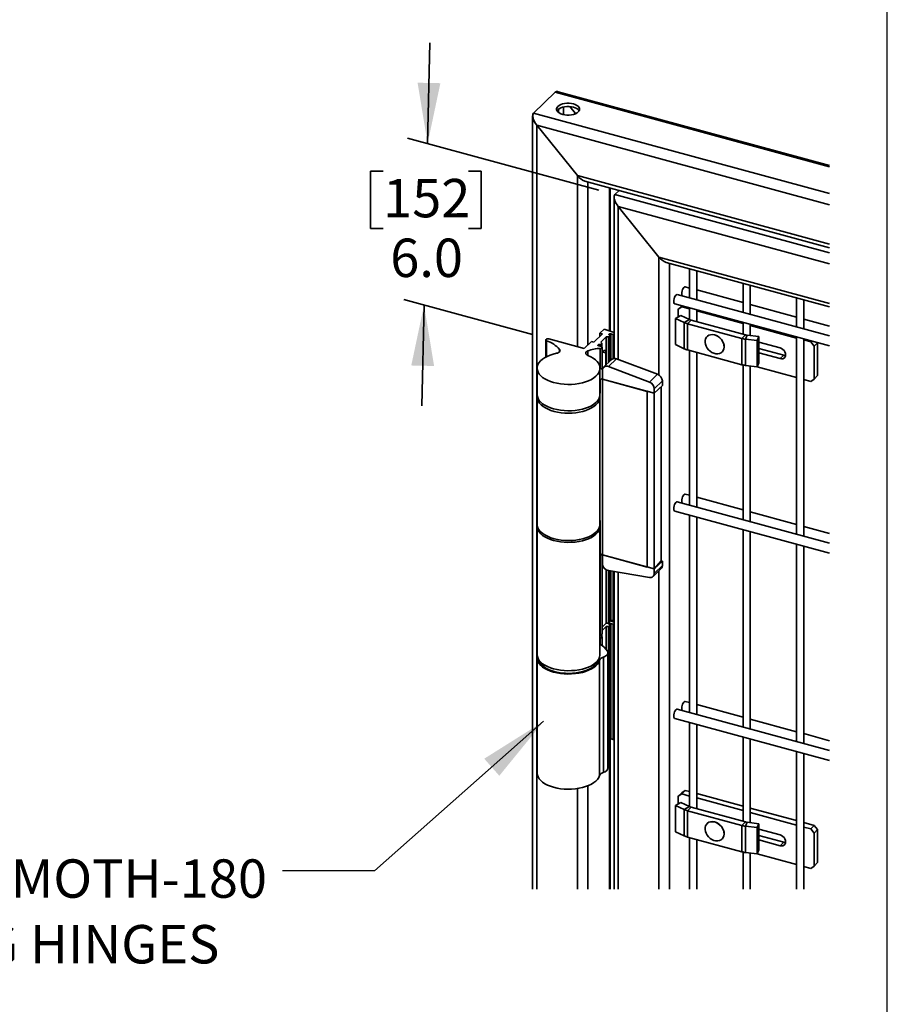
# Model space of a CAD drawing. Units: inches. Extents: x 0.2 to 16.8, y 0.2 to 10.8.
# Drawn here: x 3.4 to 5.7, y 3.8 to 6.4 of the extents above; entities that cross this region are included whole.
import ezdxf

# ---------------------------------------------------------------- set-up
doc = ezdxf.new("R2010")
doc.units = ezdxf.units.IN
doc.header["$MEASUREMENT"] = 0
doc.linetypes.add('SLD-Solid', pattern=[0])
doc.layers.add('LAYER_1', color=7, linetype='SLD-Solid', lineweight=35)
doc.styles.add('SLDTEXTSTYLE1', font='ARIAL.TTF', dxfattribs={"width": 0.948})
doc.styles.get("Standard").update_dxf_attribs({"font": 'ARIAL.TTF'})
doc.dimstyles.new('SLDDIMSTYLE1', dxfattribs={"dimtxt": 0.18, "dimasz": 0.188, "dimexe": 0, "dimexo": 0.0625, "dimgap": 0, "dimtad": 0, "dimtih": 1, "dimtoh": 1, "dimdec": 0, "dimrnd": 1e-09, "dimzin": 0, "dimdsep": 46, "dimtxsty": 'Standard', "dimsah": 1, "dimcen": 0.09, "dimadec": 0, "dimazin": 0, "dimtfac": 0.188, "dimtdec": 0, "dimtofl": 0, "dimtmove": 0, "dimatfit": 3, "dimfxl": 1, "dimfrac": 2, "dimtolj": 1, "dimtzin": 0, "dimarcsym": 0})
doc.dimstyles.new('SLDDIMSTYLE2', dxfattribs={"dimtxt": 0.101115, "dimasz": 0.188, "dimexe": 0, "dimexo": 0.0625, "dimgap": 0.025279, "dimtad": 0, "dimtih": 1, "dimtoh": 1, "dimdec": 1, "dimlfac": 12, "dimrnd": 1e-09, "dimzin": 4, "dimdsep": 46, "dimtxsty": 'SLDTEXTSTYLE1', "dimsah": 1, "dimcen": 0.09, "dimadec": 0, "dimazin": 1, "dimtfac": 1, "dimtdec": 1, "dimtmove": 0, "dimatfit": 0, "dimfxl": 1, "dimfrac": 2, "dimtolj": 1, "dimtzin": 12, "dimarcsym": 0})

# ---------------------------------------------------------------- blocks, each defined once
blk = doc.blocks.new('_D_1')
at = {"layer": 'LAYER_1'}
for p, q in [((4.5023, 6.1007), (4.5084, 6.3738)), ((4.9666, 5.9745), (4.4475, 6.1156)), ((4.3816, 6.0259), (4.3469, 6.0259)), ((4.3469, 6.0259), (4.3469, 5.8706)), ((4.6131, 6.0259), (4.6478, 6.0259)), ((4.6478, 6.0259), (4.6478, 5.8706)), ((4.3469, 5.8706), (4.3816, 5.8706)), ((4.6478, 5.8706), (4.6131, 5.8706)), ((4.7869, 5.5826), (4.4377, 5.6775)), ((4.4926, 5.6626), (4.4865, 5.3895))]:
    blk.add_line(p, q, dxfattribs=at)
for points in [[(4.5023, 6.1007), (4.5369, 6.2646), (4.475, 6.2659)], [(4.4926, 5.6626), (4.4579, 5.4987), (4.5199, 5.4973)]]:
    blk.add_solid(points, dxfattribs=at)
at = {"layer": 'LAYER_1', "char_height": 0.10417, "attachment_point": 1, "style": 'SLDTEXTSTYLE1'}
for s, insert in [('152', (4.3816, 6.0049)), ('6.0', (4.4009, 5.8429))]:
    blk.add_mtext(s, dxfattribs=dict(at, insert=insert))

msp = doc.modelspace()

# ---------------------------------------------------------------- linework, layer by layer
at = {"color": 7, "linetype": 'SLD-Solid', "lineweight": 35}
for p, q in [((4.8481, 6.2402), (4.7897, 6.1833)), ((4.8481, 6.2402), (5.5932, 6.0377)), ((5.5932, 6.0414), (4.8567, 6.2416)), ((4.8714, 6.1794), (4.8714, 6.2001)), ((4.9037, 6.182), (4.8882, 6.2012)), ((4.7873, 6.1762), (4.7873, 4.0777)), ((4.7897, 6.1833), (5.5932, 5.9649)), ((4.8573, 6.1854), (4.8573, 6.1941)), ((4.7984, 6.1509), (4.909, 6.0137)), ((4.7984, 4.0777), (4.7984, 6.1509)), ((4.7984, 6.1509), (5.5932, 5.9349)), ((4.909, 6.0137), (5.5932, 5.8278)), ((4.909, 5.5494), (4.909, 6.0137)), ((4.9285, 5.999), (5.5932, 5.8183)), ((4.9371, 5.5539), (4.9371, 5.9966)), ((4.9955, 5.5925), (4.9955, 5.9808)), ((4.9979, 5.5917), (4.9979, 5.9801)), ((5.0108, 5.9625), (5.0222, 5.9735)), ((5.0108, 5.9625), (5.5932, 5.8042)), ((5.0084, 5.9554), (5.0084, 5.518)), ((5.0196, 5.9301), (5.5932, 5.7742)), ((5.1301, 5.7929), (5.0196, 5.9301)), ((5.0196, 5.5152), (5.0196, 5.9301)), ((5.1301, 5.7929), (5.5932, 5.6671)), ((5.1301, 5.4728), (5.1301, 5.7929)), ((5.1496, 5.7782), (5.5932, 5.6576)), ((5.1583, 4.0777), (5.1583, 5.7758)), ((5.2132, 5.7609), (5.2132, 5.6821)), ((5.2329, 5.6768), (5.2329, 5.7555)), ((5.3583, 5.7214), (5.3583, 5.6427)), ((5.5932, 5.5788), (5.1799, 5.6912)), ((5.2132, 5.7089), (5.2013, 5.7121)), ((5.3583, 5.6694), (5.2329, 5.7035)), ((5.378, 5.6373), (5.378, 5.7161)), ((5.173, 5.6658), (5.5932, 5.5516)), ((5.5034, 5.63), (5.378, 5.6641)), ((5.5034, 5.682), (5.5034, 5.6033)), ((5.5231, 5.5979), (5.5231, 5.6767)), ((5.1826, 5.6515), (5.192, 5.6607)), ((5.1918, 5.6579), (5.1826, 5.6515)), ((5.1826, 5.6515), (5.1826, 5.6307)), ((5.194, 5.6601), (5.1918, 5.6579)), ((5.2132, 5.6521), (5.1918, 5.6579)), ((5.2132, 5.6549), (5.2132, 5.6231)), ((5.2329, 5.6174), (5.2329, 5.6496)), ((5.3583, 5.6126), (5.2329, 5.6467)), ((5.1894, 5.6345), (5.1753, 5.6266)), ((5.1753, 5.6266), (5.1988, 5.6154)), ((5.1753, 5.6266), (5.1753, 5.5552)), ((5.1894, 5.6345), (5.213, 5.6232)), ((5.213, 5.6232), (5.1988, 5.6154)), ((5.1988, 5.5439), (5.1988, 5.6154)), ((5.2174, 5.6216), (5.2077, 5.6121)), ((5.2077, 5.5407), (5.2077, 5.6121)), ((5.2077, 5.6121), (5.3548, 5.5721)), ((5.3646, 5.5816), (5.2174, 5.6216)), ((5.3583, 5.6155), (5.3583, 5.5833)), ((5.378, 5.5797), (5.378, 5.6101)), ((5.5932, 5.6056), (5.5231, 5.6247)), ((4.9537, 5.5618), (4.9766, 5.5842)), ((4.97, 5.586), (4.9815, 5.5972)), ((4.9766, 5.5842), (4.97, 5.586)), ((4.97, 5.586), (4.97, 5.5777)), ((4.9815, 5.5972), (5.0084, 5.5882)), ((5.0061, 5.5825), (4.9991, 5.5844)), ((4.9991, 5.5844), (4.9991, 5.5126)), ((5.5034, 5.5732), (5.378, 5.6073)), ((4.8228, 5.568), (4.8228, 5.5214)), ((4.8251, 5.5657), (4.8251, 5.5226)), ((4.9274, 5.5444), (4.8311, 5.5706)), ((4.9274, 5.5444), (4.9471, 5.5636)), ((4.9471, 5.5636), (4.9537, 5.5618)), ((4.9752, 5.5592), (4.9713, 5.5554)), ((4.9721, 5.5618), (4.9871, 5.5764)), ((4.9752, 5.5592), (4.9721, 5.5618)), ((4.9752, 5.5592), (4.9752, 5.5491)), ((4.9871, 5.5764), (4.9929, 5.5765)), ((4.9871, 5.5764), (4.9871, 5.5009)), ((4.9929, 5.5765), (4.9968, 5.5803)), ((4.9929, 5.5765), (4.9929, 5.5065)), ((4.9947, 5.582), (4.9968, 5.5803)), ((4.9968, 5.5803), (4.9968, 5.5103)), ((5.0061, 5.5825), (5.0061, 5.5176)), ((5.2608, 5.5774), (5.2606, 5.5772)), ((5.3646, 5.5816), (5.3548, 5.5721)), ((5.3548, 5.5721), (5.3548, 5.5007)), ((5.3697, 5.5807), (5.365, 5.5702)), ((5.365, 5.5702), (5.365, 5.4988)), ((5.365, 5.5702), (5.3964, 5.5665)), ((5.401, 5.577), (5.3697, 5.5807)), ((5.401, 5.577), (5.3964, 5.5665)), ((5.3964, 5.5665), (5.3964, 5.4951)), ((5.401, 5.577), (5.401, 5.5055)), ((5.4589, 5.5462), (5.401, 5.562)), ((5.5034, 5.5761), (5.5034, 5.0408)), ((5.5231, 5.0355), (5.5231, 5.5707)), ((5.5419, 5.5628), (5.5231, 5.5679)), ((5.5419, 5.5628), (5.5441, 5.565)), ((5.5511, 5.5513), (5.5419, 5.5628)), ((5.5605, 5.5605), (5.5511, 5.5513)), ((5.5608, 5.4715), (5.5608, 5.5604)), ((4.8606, 5.5423), (4.8606, 5.5362)), ((4.9368, 5.5381), (4.9368, 5.526)), ((4.973, 5.5502), (4.966, 5.5521)), ((4.9675, 5.5554), (4.9713, 5.5554)), ((4.9675, 5.5554), (4.9675, 5.5517)), ((4.9708, 5.5451), (4.9708, 5.4905)), ((4.9713, 5.5554), (4.9713, 5.5507)), ((4.9759, 5.4891), (4.9759, 5.5478)), ((4.9862, 5.5327), (4.9772, 5.5351)), ((4.9862, 5.5327), (4.9862, 5.5)), ((5.1753, 5.5552), (5.1988, 5.5439)), ((5.2077, 5.5407), (5.3548, 5.5007)), ((5.2132, 5.5392), (5.2132, 5.1197)), ((5.2329, 5.1143), (5.2329, 5.5338)), ((5.3016, 5.5352), (5.3018, 5.5354)), ((5.401, 5.5451), (5.4687, 5.5267)), ((5.401, 5.533), (5.4589, 5.5172)), ((5.5511, 5.462), (5.5511, 5.5513)), ((5.0016, 5.5151), (4.9798, 5.4938)), ((4.993, 5.4956), (5.0149, 5.5169)), ((5.0149, 5.5169), (5.1262, 5.4748)), ((5.401, 5.5055), (5.3964, 5.4951)), ((5.4687, 5.5267), (5.4589, 5.5172)), ((4.7994, 5.4912), (4.7994, 5.4198)), ((4.97, 5.4198), (4.97, 5.4912)), ((4.97, 5.4907), (4.977, 5.4888)), ((4.9767, 5.4858), (4.9767, 5.4616)), ((5.1043, 5.4534), (4.993, 5.4956)), ((5.3583, 5.4999), (5.3583, 5.0802)), ((5.3964, 5.4951), (5.365, 5.4988)), ((5.378, 5.0749), (5.378, 5.4972)), ((5.3964, 5.4951), (5.5034, 5.4661)), ((4.9703, 5.4593), (4.97, 5.4599)), ((4.9767, 5.4656), (4.9703, 5.4593)), ((4.9703, 5.4236), (4.9703, 5.4593)), ((4.9767, 4.985), (4.9767, 5.4616)), ((4.9767, 5.4616), (5.0984, 5.4285)), ((4.9767, 5.4616), (5.1175, 5.4234)), ((5.1043, 5.4534), (5.1262, 5.4748)), ((5.1175, 5.4357), (5.1393, 5.457)), ((5.1393, 5.457), (5.1393, 5.4447)), ((5.5231, 5.4607), (5.5419, 5.4556)), ((5.5419, 5.4556), (5.5511, 5.462)), ((5.5511, 5.462), (5.5608, 5.4715)), ((4.9703, 5.4236), (4.97, 5.4242)), ((4.9703, 5.4236), (4.97, 5.4233)), ((5.0979, 5.4287), (5.1175, 5.4234)), ((5.0979, 5.4287), (5.0979, 4.9521)), ((5.0984, 5.4285), (5.0984, 4.9519)), ((5.1175, 5.4234), (5.1393, 5.4447)), ((5.1175, 5.4234), (5.1175, 5.4357)), ((5.1175, 5.4234), (5.1175, 4.9468)), ((5.1357, 5.4412), (5.1357, 4.9691)), ((4.7994, 5.4133), (4.7994, 5.0676)), ((4.97, 5.0676), (4.97, 5.4133)), ((5.2132, 5.1464), (5.2013, 5.1496)), ((5.3583, 5.107), (5.2329, 5.1411)), ((5.173, 5.1034), (5.5932, 4.9892)), ((5.5932, 5.0164), (5.1799, 5.1287)), ((4.9703, 5.0779), (4.97, 5.0776)), ((4.9703, 4.9827), (4.9703, 5.0779)), ((5.2132, 5.0925), (5.2132, 4.5572)), ((5.2329, 4.5519), (5.2329, 5.0871)), ((5.5034, 5.0676), (5.378, 5.1016)), ((4.7994, 5.0626), (4.7994, 4.7144)), ((4.97, 4.7144), (4.97, 5.0626)), ((5.3583, 5.053), (5.3583, 4.5178)), ((5.5932, 5.0431), (5.5231, 5.0622)), ((5.378, 4.5124), (5.378, 5.0477)), ((5.5034, 5.0136), (5.5034, 4.4784)), ((5.5231, 4.473), (5.5231, 5.0083)), ((4.97, 4.9834), (4.9703, 4.9827)), ((4.9767, 4.989), (4.9703, 4.9827)), ((4.9708, 4.9832), (4.9708, 4.7682)), ((4.9759, 4.771), (4.9759, 4.9882)), ((5.0984, 4.9519), (4.9767, 4.985)), ((4.9767, 4.985), (4.9767, 4.9608)), ((5.1175, 4.9468), (4.9767, 4.985)), ((5.1357, 4.9691), (5.1175, 4.9468)), ((5.1357, 4.9691), (5.1393, 4.9681)), ((4.9871, 4.9443), (4.9871, 4.7996)), ((5.0979, 4.9521), (5.1175, 4.9468)), ((5.1144, 4.9265), (5.1362, 4.9479)), ((5.1175, 4.9468), (5.1393, 4.9681)), ((5.1175, 4.9345), (5.1393, 4.9558)), ((5.1175, 4.9345), (5.1175, 4.9468)), ((5.1393, 4.9681), (5.1393, 4.9558)), ((4.9929, 4.9422), (4.9929, 4.7997)), ((4.993, 4.9422), (5.1043, 4.9238)), ((4.9968, 4.9416), (4.9968, 4.8035)), ((4.9991, 4.9412), (4.9991, 4.8076)), ((5.0061, 4.94), (5.0061, 4.8057)), ((5.0084, 4.9396), (5.0084, 4.0777)), ((5.0196, 4.0777), (5.0196, 4.9378)), ((5.1301, 4.0777), (5.1301, 4.9419)), ((4.9759, 4.7886), (4.9871, 4.7996)), ((4.9759, 4.7797), (4.9871, 4.7906)), ((4.9871, 4.7996), (4.9929, 4.7997)), ((4.9871, 4.7906), (4.9929, 4.7907)), ((4.9871, 4.7906), (4.9871, 4.728)), ((4.9929, 4.7997), (4.9968, 4.8035)), ((4.9929, 4.7907), (4.9968, 4.7945)), ((4.9929, 4.7907), (4.9929, 4.4782)), ((4.9968, 4.7945), (4.9947, 4.7962)), ((5.0084, 4.8025), (4.9968, 4.8064)), ((4.9968, 4.7945), (4.9968, 4.482)), ((4.9979, 4.806), (4.9979, 4.8078)), ((5.0061, 4.8057), (4.9991, 4.8076)), ((4.9991, 4.7987), (5.0061, 4.7968)), ((4.9991, 4.7987), (4.9991, 4.4861)), ((5.0061, 4.7968), (5.0061, 4.4842)), ((4.97, 4.7682), (4.9708, 4.7682)), ((4.973, 4.7645), (4.97, 4.7653)), ((4.97, 4.7593), (4.9708, 4.7593)), ((4.9708, 4.7593), (4.9708, 4.7418)), ((4.9713, 4.7683), (4.9713, 4.765)), ((4.9752, 4.7696), (4.9752, 4.7634)), ((4.9759, 4.7384), (4.9759, 4.7621)), ((4.7994, 4.7055), (4.7994, 4.3929)), ((4.98, 4.7076), (4.98, 4.3951)), ((4.9916, 4.4068), (4.9916, 4.7193)), ((4.9688, 4.6983), (4.9688, 4.3858)), ((5.2132, 4.584), (5.2013, 4.5872)), ((5.3583, 4.5445), (5.2329, 4.5786)), ((5.5932, 4.4539), (5.1799, 4.5663)), ((5.173, 4.5409), (5.5932, 4.4267)), ((5.2132, 4.53), (5.2132, 4.3017)), ((5.2329, 4.2959), (5.2329, 4.5247)), ((5.5034, 4.5051), (5.378, 4.5392)), ((5.3583, 4.4906), (5.3583, 4.2619)), ((5.5932, 4.4807), (5.5231, 4.4998)), ((4.9916, 4.4782), (4.9929, 4.4782)), ((4.9929, 4.4782), (4.9968, 4.482)), ((4.9955, 4.0777), (4.9955, 4.4808)), ((4.9979, 4.0777), (4.9979, 4.4863)), ((4.9991, 4.4861), (5.0061, 4.4842)), ((5.378, 4.2582), (5.378, 4.4852)), ((5.5034, 4.4512), (5.5034, 4.0777)), ((5.5231, 4.0777), (5.5231, 4.4458)), ((4.9371, 4.0777), (4.9371, 4.3583)), ((4.909, 4.0777), (4.909, 4.3508)), ((5.1826, 4.33), (5.1923, 4.3395)), ((5.1918, 4.3364), (5.1826, 4.33)), ((5.1826, 4.33), (5.1826, 4.3092)), ((5.2015, 4.3459), (5.1918, 4.3364)), ((5.2132, 4.3306), (5.1918, 4.3364)), ((5.1923, 4.3395), (5.2015, 4.3459)), ((5.2132, 4.3427), (5.2015, 4.3459)), ((5.3583, 4.3033), (5.2329, 4.3374)), ((5.1894, 4.313), (5.1753, 4.3051)), ((5.1753, 4.3051), (5.1988, 4.2939)), ((5.1753, 4.3051), (5.1753, 4.2337)), ((5.1894, 4.313), (5.213, 4.3018)), ((5.213, 4.3018), (5.1988, 4.2939)), ((5.3583, 4.2912), (5.2329, 4.3253)), ((5.1988, 4.2225), (5.1988, 4.2939)), ((5.2174, 4.3001), (5.2077, 4.2907)), ((5.2077, 4.2192), (5.2077, 4.2907)), ((5.2077, 4.2907), (5.3548, 4.2507)), ((5.3646, 4.2602), (5.2174, 4.3001)), ((5.5034, 4.2639), (5.378, 4.298)), ((5.5034, 4.2518), (5.378, 4.2858)), ((5.2608, 4.2559), (5.2606, 4.2557)), ((5.3646, 4.2602), (5.3548, 4.2507)), ((5.3548, 4.2507), (5.3548, 4.1792)), ((5.3697, 4.2592), (5.365, 4.2487)), ((5.365, 4.2487), (5.365, 4.1773)), ((5.365, 4.2487), (5.3964, 4.245)), ((5.401, 4.2555), (5.3697, 4.2592)), ((5.401, 4.2555), (5.3964, 4.245)), ((5.401, 4.2555), (5.401, 4.1841)), ((5.5516, 4.2508), (5.5231, 4.2585)), ((5.5419, 4.2413), (5.5516, 4.2508)), ((5.5516, 4.2508), (5.5608, 4.2394)), ((5.1753, 4.2337), (5.1988, 4.2225)), ((5.3964, 4.245), (5.3964, 4.1736)), ((5.4589, 4.2248), (5.401, 4.2405)), ((5.401, 4.2236), (5.4687, 4.2052)), ((5.5419, 4.2413), (5.5231, 4.2464)), ((5.5511, 4.2299), (5.5419, 4.2413)), ((5.5608, 4.2394), (5.5511, 4.2299)), ((5.5511, 4.1406), (5.5511, 4.2299)), ((5.5608, 4.1501), (5.5608, 4.2394)), ((5.2077, 4.2192), (5.3548, 4.1792)), ((5.2132, 4.2177), (5.2132, 4.0777)), ((5.2329, 4.0777), (5.2329, 4.2124)), ((5.3016, 4.2138), (5.3018, 4.214)), ((5.401, 4.2115), (5.4589, 4.1958)), ((5.4687, 4.2052), (5.4589, 4.1958)), ((5.3583, 4.1784), (5.3583, 4.0777)), ((5.3964, 4.1736), (5.365, 4.1773)), ((5.378, 4.0777), (5.378, 4.1758)), ((5.401, 4.1841), (5.3964, 4.1736)), ((5.3964, 4.1737), (5.5034, 4.1446)), ((5.5511, 4.1406), (5.5608, 4.1501)), ((5.5231, 4.1393), (5.5419, 4.1341)), ((5.5419, 4.1341), (5.5511, 4.1406))]:
    msp.add_line(p, q, dxfattribs=at)
at = {"color": 7, "linetype": 'SLD-Solid', "lineweight": 35, "flags": 128}
for points in [[(4.9031, 6.2067), (4.898, 6.2085), (4.8923, 6.2096), (4.8863, 6.2102), (4.8802, 6.2102), (4.8742, 6.2096), (4.8685, 6.2084), (4.8634, 6.2066), (4.8591, 6.2044), (4.8558, 6.2017), (4.8535, 6.1988), (4.8523, 6.1957), (4.8523, 6.1926), (4.8535, 6.1895), (4.8559, 6.1866), (4.8594, 6.1839), (4.8637, 6.1817), (4.8688, 6.18), (4.8745, 6.1788), (4.8805, 6.1782), (4.8866, 6.1782), (4.8926, 6.1788), (4.8983, 6.1801), (4.9034, 6.1818), (4.9077, 6.1841), (4.911, 6.1867), (4.9134, 6.1896), (4.9145, 6.1927), (4.9145, 6.1959), (4.9133, 6.199), (4.9109, 6.2019), (4.9075, 6.2045), (4.9031, 6.2067)], [(4.8534, 6.1898), (4.8535, 6.1899), (4.8558, 6.1928), (4.8591, 6.1954), (4.8634, 6.1977), (4.8685, 6.1994), (4.8742, 6.2007), (4.8802, 6.2013), (4.8863, 6.2013), (4.8923, 6.2007), (4.898, 6.1995), (4.9031, 6.1978), (4.9075, 6.1956), (4.9109, 6.193), (4.9133, 6.19), (4.9134, 6.1898)], [(4.7897, 6.1833), (4.7882, 6.181), (4.7874, 6.1779), (4.7874, 6.1742), (4.7883, 6.1699), (4.7898, 6.1652), (4.7921, 6.1604), (4.795, 6.1556), (4.7984, 6.1509)], [(4.7984, 6.1509), (4.7954, 6.155), (4.7927, 6.1593), (4.7905, 6.1636), (4.7889, 6.1678), (4.7878, 6.1718), (4.7874, 6.1755), (4.7875, 6.1787), (4.7883, 6.1813), (4.7897, 6.1833)], [(5.0196, 5.9301), (5.0165, 5.9342), (5.0138, 5.9385), (5.0116, 5.9428), (5.01, 5.947), (5.0089, 5.951), (5.0085, 5.9547), (5.0086, 5.9578), (5.0094, 5.9605), (5.0108, 5.9625)], [(5.0108, 5.9625), (5.0094, 5.9605), (5.0086, 5.9578), (5.0085, 5.9547), (5.0089, 5.951), (5.01, 5.947), (5.0116, 5.9428), (5.0138, 5.9385), (5.0165, 5.9342), (5.0196, 5.9301)], [(5.1703, 5.6725), (5.1706, 5.6761), (5.1714, 5.6799), (5.1726, 5.6836), (5.1742, 5.6868), (5.176, 5.6893), (5.1778, 5.6908), (5.1795, 5.6912), (5.1799, 5.6912)], [(5.1918, 5.6934), (5.192, 5.697), (5.1928, 5.7008), (5.1941, 5.7045), (5.1957, 5.7077), (5.1974, 5.7102), (5.1993, 5.7117), (5.201, 5.7122), (5.2013, 5.7121)], [(5.173, 5.6658), (5.1726, 5.666), (5.1714, 5.6672), (5.1706, 5.6695), (5.1703, 5.6725)], [(4.9991, 5.5844), (4.9981, 5.5846), (4.997, 5.5846), (4.9959, 5.5844), (4.9951, 5.584), (4.9945, 5.5836), (4.9942, 5.583), (4.9943, 5.5825), (4.9947, 5.582)], [(4.8311, 5.5706), (4.8291, 5.5709), (4.827, 5.5708), (4.8251, 5.5704), (4.8236, 5.5696), (4.8229, 5.5685), (4.8229, 5.5675), (4.8237, 5.5665), (4.8251, 5.5657)], [(5.0061, 5.5825), (5.008, 5.5822), (5.0084, 5.5822)], [(5.3027, 5.5642), (5.2994, 5.569), (5.2954, 5.5733), (5.2907, 5.577), (5.2857, 5.5797), (5.2804, 5.5815), (5.2752, 5.5823), (5.2702, 5.582), (5.2657, 5.5807), (5.2618, 5.5783), (5.2587, 5.5751), (5.2565, 5.571), (5.2553, 5.5664), (5.2552, 5.5613), (5.2561, 5.5561), (5.2581, 5.5508), (5.261, 5.5458), (5.2647, 5.5412), (5.2691, 5.5372), (5.2739, 5.534), (5.2791, 5.5317), (5.2844, 5.5304), (5.2895, 5.5301), (5.2942, 5.531), (5.2985, 5.5328), (5.302, 5.5357), (5.3047, 5.5393), (5.3064, 5.5437), (5.307, 5.5485), (5.3066, 5.5537), (5.3052, 5.559), (5.3027, 5.5642)], [(5.2996, 5.5692), (5.2956, 5.5735), (5.2909, 5.5771), (5.2859, 5.5799), (5.2806, 5.5817), (5.2754, 5.5825), (5.2704, 5.5822), (5.2659, 5.5809), (5.262, 5.5785), (5.2608, 5.5774)], [(5.3018, 5.5354), (5.3022, 5.5358), (5.3048, 5.5395), (5.3065, 5.5439), (5.3072, 5.5487), (5.3068, 5.5539), (5.3054, 5.5592), (5.3029, 5.5644), (5.2996, 5.5692)], [(4.8521, 5.5318), (4.843, 5.5295), (4.8345, 5.5267), (4.8267, 5.5234), (4.8197, 5.5196), (4.8136, 5.5155), (4.8085, 5.511), (4.8045, 5.5062), (4.8016, 5.5012), (4.7999, 5.496), (4.7994, 5.4908), (4.8001, 5.4856), (4.8019, 5.4805), (4.805, 5.4755), (4.8091, 5.4708), (4.8144, 5.4663), (4.8206, 5.4622), (4.8277, 5.4585), (4.8356, 5.4553), (4.8442, 5.4525), (4.8534, 5.4503), (4.863, 5.4487), (4.8729, 5.4477), (4.883, 5.4473), (4.8931, 5.4475), (4.9031, 5.4483), (4.9129, 5.4497), (4.9222, 5.4517), (4.931, 5.4543), (4.9392, 5.4574), (4.9466, 5.461), (4.9531, 5.465), (4.9586, 5.4693), (4.9631, 5.474), (4.9665, 5.4789), (4.9688, 5.484), (4.9699, 5.4891), (4.9697, 5.4944), (4.9684, 5.4995), (4.9659, 5.5046), (4.9622, 5.5094), (4.9575, 5.514), (4.9517, 5.5183), (4.945, 5.5222), (4.9375, 5.5257)], [(4.8521, 5.5318), (4.8548, 5.5325), (4.8572, 5.5335), (4.8591, 5.5347), (4.8606, 5.5361), (4.8615, 5.5376), (4.8618, 5.5392), (4.8615, 5.5408), (4.8606, 5.5423)], [(4.9375, 5.5257), (4.935, 5.5269), (4.9331, 5.5284), (4.932, 5.5301), (4.9315, 5.5318), (4.9318, 5.5336), (4.9328, 5.5353), (4.9345, 5.5368), (4.9368, 5.5381)], [(4.966, 5.5521), (4.9652, 5.5525), (4.9646, 5.5529), (4.9643, 5.5535), (4.9643, 5.554), (4.9648, 5.5546), (4.9655, 5.555), (4.9664, 5.5553), (4.9675, 5.5554)], [(4.973, 5.5502), (4.9744, 5.5497), (4.9754, 5.5489), (4.9759, 5.5481), (4.9758, 5.5472), (4.9751, 5.5464), (4.974, 5.5457), (4.9725, 5.5452), (4.9708, 5.5451)], [(4.9759, 5.5326), (4.9776, 5.5358), (4.9796, 5.5383), (4.9817, 5.5397), (4.9835, 5.5398), (4.985, 5.5386), (4.9859, 5.5361), (4.9862, 5.5327)], [(5.4589, 5.5172), (5.4628, 5.5167), (5.4664, 5.5171), (5.4695, 5.5186), (5.4719, 5.5209), (5.4734, 5.524), (5.4739, 5.5277), (5.4734, 5.5315), (5.4719, 5.5354), (5.4695, 5.5391), (5.4664, 5.5422), (5.4628, 5.5447), (5.4589, 5.5462)], [(5.4687, 5.5267), (5.4725, 5.5262), (5.4738, 5.5262)], [(4.7994, 5.4198), (4.7994, 5.4194), (4.8001, 5.4142), (4.8019, 5.4091), (4.805, 5.4041), (4.8091, 5.3994), (4.8144, 5.3949), (4.8206, 5.3908), (4.8277, 5.3871), (4.8356, 5.3838), (4.8442, 5.3811), (4.8534, 5.3789), (4.863, 5.3773), (4.8729, 5.3762), (4.883, 5.3758), (4.8931, 5.376), (4.9031, 5.3769), (4.9129, 5.3783), (4.9222, 5.3803), (4.931, 5.3829), (4.9392, 5.386), (4.9466, 5.3895), (4.9531, 5.3935), (4.9586, 5.3979), (4.9631, 5.4025), (4.9665, 5.4075), (4.9688, 5.4125), (4.9699, 5.4177), (4.97, 5.4198)], [(4.7996, 5.4165), (4.7994, 5.4117), (4.8004, 5.4066), (4.8025, 5.4015), (4.8058, 5.3966), (4.8101, 5.392), (4.8155, 5.3876), (4.8219, 5.3836), (4.8291, 5.38), (4.8371, 5.3769), (4.8457, 5.3742), (4.8549, 5.3722), (4.8645, 5.3706), (4.8744, 5.3697), (4.8844, 5.3694), (4.8944, 5.3697), (4.9043, 5.3706), (4.9139, 5.3721), (4.9231, 5.3741), (4.9318, 5.3767), (4.9398, 5.3798), (4.9471, 5.3834), (4.9535, 5.3874), (4.9589, 5.3917), (4.9633, 5.3964), (4.9667, 5.4013), (4.9689, 5.4063), (4.9699, 5.4114), (4.9697, 5.4165)], [(5.1918, 5.131), (5.192, 5.1346), (5.1928, 5.1384), (5.1941, 5.142), (5.1957, 5.1453), (5.1974, 5.1477), (5.1993, 5.1493), (5.201, 5.1497), (5.2013, 5.1496)], [(5.1703, 5.1101), (5.1706, 5.1137), (5.1714, 5.1175), (5.1726, 5.1211), (5.1742, 5.1243), (5.176, 5.1268), (5.1778, 5.1284), (5.1795, 5.1288), (5.1799, 5.1287)], [(5.173, 5.1034), (5.1726, 5.1035), (5.1714, 5.1048), (5.1706, 5.107), (5.1703, 5.1101)], [(4.7994, 5.0676), (4.7994, 5.066), (4.8004, 5.0608), (4.8025, 5.0558), (4.8058, 5.0509), (4.8101, 5.0462), (4.8155, 5.0419), (4.8219, 5.0379), (4.8291, 5.0343), (4.8371, 5.0311), (4.8457, 5.0285), (4.8549, 5.0264), (4.8645, 5.0249), (4.8744, 5.024), (4.8844, 5.0237), (4.8944, 5.024), (4.9043, 5.0249), (4.9139, 5.0263), (4.9231, 5.0284), (4.9318, 5.031), (4.9398, 5.0341), (4.9471, 5.0377), (4.9535, 5.0417), (4.9589, 5.046), (4.9633, 5.0507), (4.9667, 5.0555), (4.9689, 5.0606), (4.9699, 5.0657), (4.97, 5.0676)], [(4.9698, 5.0651), (4.9699, 5.0606), (4.9688, 5.0554), (4.9665, 5.0503), (4.9631, 5.0454), (4.9586, 5.0407), (4.9531, 5.0364), (4.9466, 5.0324), (4.9392, 5.0288), (4.931, 5.0257), (4.9222, 5.0232), (4.9129, 5.0211), (4.9031, 5.0197), (4.8931, 5.0189), (4.883, 5.0187), (4.8729, 5.0191), (4.863, 5.0201), (4.8534, 5.0217), (4.8442, 5.0239), (4.8356, 5.0267), (4.8277, 5.0299), (4.8206, 5.0336), (4.8144, 5.0377), (4.8091, 5.0422), (4.805, 5.047), (4.8019, 5.0519), (4.8001, 5.057), (4.7994, 5.0622), (4.7995, 5.0651)], [(4.9947, 4.7962), (4.9943, 4.7967), (4.9942, 4.7973), (4.9945, 4.7978), (4.9951, 4.7983), (4.9959, 4.7986), (4.997, 4.7988), (4.9981, 4.7988), (4.9991, 4.7987)], [(5.0061, 4.8057), (5.008, 4.8054), (5.0084, 4.8054)], [(5.0061, 4.7968), (5.008, 4.7964), (5.0084, 4.7964)], [(4.9759, 4.771), (4.9758, 4.7704), (4.9751, 4.7696), (4.974, 4.7689), (4.9725, 4.7684), (4.9708, 4.7682)], [(4.9708, 4.7593), (4.9725, 4.7595), (4.974, 4.76), (4.9751, 4.7606), (4.9758, 4.7615), (4.9759, 4.7623), (4.9754, 4.7632), (4.9744, 4.764), (4.973, 4.7645)], [(4.7994, 4.7144), (4.7994, 4.714), (4.8001, 4.7088), (4.8019, 4.7037), (4.805, 4.6987), (4.8091, 4.694), (4.8144, 4.6895), (4.8206, 4.6854), (4.8277, 4.6817), (4.8356, 4.6784), (4.8442, 4.6757), (4.8534, 4.6735), (4.863, 4.6719), (4.8729, 4.6709), (4.883, 4.6705), (4.8931, 4.6707), (4.9031, 4.6715), (4.9129, 4.6729), (4.9222, 4.6749), (4.931, 4.6775), (4.9392, 4.6806), (4.9466, 4.6842), (4.9531, 4.6881), (4.9586, 4.6925), (4.9631, 4.6972), (4.9665, 4.7021), (4.9688, 4.7072), (4.9699, 4.7123), (4.97, 4.7144)], [(4.7998, 4.7099), (4.7994, 4.7051), (4.8001, 4.6999), (4.8019, 4.6947), (4.805, 4.6898), (4.8092, 4.685), (4.8144, 4.6806), (4.8206, 4.6764), (4.8277, 4.6727), (4.8357, 4.6695), (4.8443, 4.6668), (4.8535, 4.6646), (4.8631, 4.663), (4.873, 4.6619), (4.8831, 4.6615), (4.8932, 4.6617), (4.9032, 4.6626), (4.913, 4.664), (4.9223, 4.666), (4.9311, 4.6686), (4.9392, 4.6717), (4.9466, 4.6753), (4.9531, 4.6793), (4.9587, 4.6836), (4.9632, 4.6883), (4.9666, 4.6932), (4.9688, 4.6983)], [(4.98, 4.7076), (4.9834, 4.7091), (4.9863, 4.7108), (4.9886, 4.7128), (4.9903, 4.7149), (4.9913, 4.7171), (4.9916, 4.7194), (4.9912, 4.7217), (4.9901, 4.7239)], [(4.957, 4.6858), (4.952, 4.6815), (4.946, 4.6776), (4.9392, 4.674), (4.9316, 4.6709), (4.9233, 4.6683), (4.9145, 4.6662), (4.9053, 4.6647), (4.8958, 4.6637), (4.8862, 4.6633), (4.8765, 4.6635), (4.8669, 4.6643), (4.8576, 4.6657), (4.8486, 4.6676), (4.8402, 4.6701), (4.8324, 4.673), (4.8253, 4.6764), (4.8191, 4.6803), (4.8137, 4.6844), (4.8094, 4.6889), (4.8061, 4.6936), (4.804, 4.6985), (4.8032, 4.7013)], [(5.1918, 4.5686), (5.192, 4.5721), (5.1928, 4.5759), (5.1941, 4.5796), (5.1957, 4.5828), (5.1974, 4.5853), (5.1993, 4.5868), (5.201, 4.5873), (5.2013, 4.5872)], [(5.1703, 4.5476), (5.1706, 4.5512), (5.1714, 4.555), (5.1726, 4.5587), (5.1742, 4.5619), (5.176, 4.5644), (5.1778, 4.5659), (5.1795, 4.5663), (5.1799, 4.5663)], [(5.173, 4.5409), (5.1726, 4.5411), (5.1714, 4.5423), (5.1706, 4.5446), (5.1703, 4.5476)], [(5.0061, 4.4842), (5.008, 4.4839), (5.0084, 4.4839)], [(4.7994, 4.3929), (4.7994, 4.3926), (4.8001, 4.3874), (4.8019, 4.3822), (4.805, 4.3773), (4.8092, 4.3725), (4.8144, 4.368), (4.8206, 4.3639), (4.8277, 4.3602), (4.8357, 4.357), (4.8443, 4.3543), (4.8535, 4.3521), (4.8631, 4.3504), (4.873, 4.3494), (4.8831, 4.349), (4.8932, 4.3492), (4.9032, 4.3501), (4.913, 4.3515), (4.9223, 4.3535), (4.9311, 4.3561), (4.9392, 4.3592), (4.9466, 4.3628), (4.9531, 4.3668), (4.9587, 4.3711), (4.9632, 4.3758), (4.9666, 4.3807), (4.9688, 4.3858)], [(5.3027, 4.2427), (5.2994, 4.2475), (5.2954, 4.2519), (5.2907, 4.2555), (5.2857, 4.2583), (5.2804, 4.2601), (5.2752, 4.2608), (5.2702, 4.2605), (5.2657, 4.2592), (5.2618, 4.2568), (5.2587, 4.2536), (5.2565, 4.2496), (5.2553, 4.2449), (5.2552, 4.2399), (5.2561, 4.2346), (5.2581, 4.2294), (5.261, 4.2243), (5.2647, 4.2197), (5.2691, 4.2157), (5.2739, 4.2125), (5.2791, 4.2102), (5.2844, 4.2089), (5.2895, 4.2087), (5.2942, 4.2095), (5.2985, 4.2114), (5.302, 4.2142), (5.3047, 4.2179), (5.3064, 4.2222), (5.307, 4.2271), (5.3066, 4.2323), (5.3052, 4.2375), (5.3027, 4.2427)], [(5.2996, 4.2477), (5.2956, 4.2521), (5.2909, 4.2557), (5.2859, 4.2585), (5.2806, 4.2603), (5.2754, 4.261), (5.2704, 4.2607), (5.2659, 4.2594), (5.262, 4.257), (5.2608, 4.2559)], [(5.3018, 4.214), (5.3022, 4.2144), (5.3048, 4.218), (5.3065, 4.2224), (5.3072, 4.2273), (5.3068, 4.2324), (5.3054, 4.2377), (5.3029, 4.2429), (5.2996, 4.2477)], [(5.4589, 4.1958), (5.4628, 4.1952), (5.4664, 4.1957), (5.4695, 4.1971), (5.4719, 4.1995), (5.4734, 4.2026), (5.4739, 4.2062), (5.4734, 4.2101), (5.4719, 4.214), (5.4695, 4.2176), (5.4664, 4.2208), (5.4628, 4.2232), (5.4589, 4.2248)], [(5.4687, 4.2052), (5.4725, 4.2047), (5.4738, 4.2047)]]:
    msp.add_lwpolyline(points, dxfattribs=at)
at = {"color": 7, "linetype": 'SLD-Solid', "lineweight": 35}
for centre, radius, start, end in [((4.8537, 6.2328), 0.0093, 70.9953, 127.1497), ((4.8536, 6.2331), 0.00902, 70.0218, 128.1232), ((4.9428, 6.0381), 0.0417, 215.8286, 249.9381), ((4.9436, 6.0392), 0.0429, 216.3367, 249.43), ((5.1639, 5.8173), 0.0416, 215.7961, 249.9705), ((5.1639, 5.8173), 0.0417, 215.8301, 249.9366), ((5.2003, 5.6925), 0.00862, 173.5348, 214.99), ((5.2213, 5.6632), 0.0528, 244.8208, 255.0824), ((5.2242, 5.6471), 0.0264, 244.8173, 255.0858), ((4.8002, 5.4892), 0.0804, 41.2962, 71.9611), ((5.373, 5.6398), 0.0701, 254.9558, 263.449), ((5.3737, 5.6155), 0.0351, 254.9577, 263.4471), ((4.9712, 5.4566), 0.0885, 90.2997, 112.8706), ((5.2213, 5.5918), 0.0528, 244.8224, 255.0785), ((5.0097, 5.5056), 0.0125, 65.473, 130.2709), ((4.9878, 5.4858), 0.0111, 61.7009, 179.9174), ((5.373, 5.5684), 0.0701, 254.9559, 263.4468), ((5.0973, 5.4345), 0.0202, 3.3809, 69.5223), ((5.1191, 5.4558), 0.0202, 3.3799, 69.5233), ((5.2003, 5.13), 0.00862, 173.5344, 214.99), ((4.9968, 4.962), 0.0202, 183.2944, 259.2251), ((5.1285, 4.9555), 0.0108, 315.4643, 1.8016), ((5.1068, 4.9341), 0.0106, 256.3064, 1.7258), ((4.9975, 4.8015), 0.00624, 75.4854, 97.07), ((4.9375, 4.6867), 0.0644, 35.3055, 59.7439), ((4.9845, 4.6909), 0.0173, 104.8464, 154.6046), ((4.9375, 4.7076), 0.0293, 311.866, 347.5319), ((5.2003, 4.5676), 0.00862, 173.5331, 214.9917), ((4.9975, 4.4801), 0.00625, 75.4999, 97.0554), ((4.9845, 4.3784), 0.0173, 104.8464, 154.6046), ((4.977, 4.4097), 0.0149, 281.6598, 348.7035), ((5.2242, 4.3257), 0.0264, 244.8209, 255.0811), ((5.2213, 4.3417), 0.0528, 244.8199, 255.0822), ((5.373, 4.3184), 0.0701, 254.9559, 263.4478), ((5.3737, 4.294), 0.0351, 254.9568, 263.447), ((5.2213, 4.2703), 0.0528, 244.8212, 255.0808), ((5.373, 4.247), 0.0701, 254.9569, 263.4474)]:
    msp.add_arc(centre, radius, start, end, dxfattribs=at)
at = {"layer": 'LAYER_1', "linetype": 'SLD-Solid', "lineweight": 25}
msp.add_line((5.7498, 2.25), (5.7498, 10.7499), dxfattribs=at)

# ---------------------------------------------------------------- texts
at = {"layer": 'LAYER_1', "char_height": 0.104167, "attachment_point": 1, "style": 'SLDTEXTSTYLE1'}
for s, insert in [('LOCINOX MAMMOTH-180', (2.4175, 4.1587)), ('SELF-CLOSING HINGES', (2.4175, 3.9805))]:
    msp.add_mtext(s, dxfattribs=dict(at, insert=insert))

# ---------------------------------------------------------------- dimensions: what is measured, and where the dimension line sits
at = {"layer": 'LAYER_1'}
dim = msp.add_linear_dim(base=(4.4926, 5.6626), p1=(5.0108, 5.9625), p2=(4.8311, 5.5706), angle=88.7286, dimstyle='SLDDIMSTYLE2', dxfattribs=at)
dim.commit()
dim.dimension.update_dxf_attribs({"geometry": '_D_1', "text_midpoint": (4.4974, 5.8788), "dimtype": 160})

# ---------------------------------------------------------------- leaders
msp.add_leader([(4.8172, 4.5332), (4.3583, 4.1273), (4.1083, 4.1273)], dimstyle='SLDDIMSTYLE1', dxfattribs=at)

doc.saveas('drawing.dxf')
